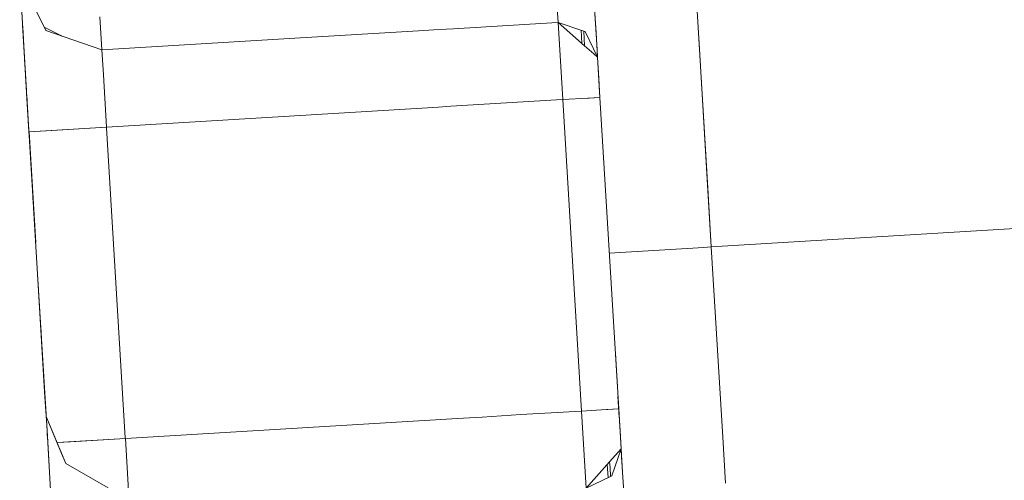
# Model space of a CAD drawing. Units: millimetres. Extents: x 512 to 7882, y 828 to 3751.
# Drawn here: x 4727 to 4808, y 1556 to 1593 of the extents above; entities that cross this region are included whole.
import ezdxf

# ---------------------------------------------------------------- set-up
doc = ezdxf.new("R2010")
doc.units = ezdxf.units.MM
doc.layers.add('1', color=7, linetype='Continuous', true_color=0xffffff)

msp = doc.modelspace()

# ---------------------------------------------------------------- linework, layer by layer
at = {"layer": '1', "color": 18, "linetype": 'Continuous', "lineweight": 13}
for p, q in [((4729.179688, 1592.367432), (4727.054199, 1596.717773)), ((4770.881348, 1595.724243), (4771.043457, 1593.03479)), ((4770.881348, 1595.724243), (4771.043457, 1593.03479)), ((4727.194824, 1594.376465), (4727.365723, 1591.543335)), ((4727.365723, 1591.543335), (4727.225098, 1593.883911)), ((4774.02832, 1594.168823), (4774.22998, 1590.830444)), ((4774.147949, 1592.183228), (4774.02832, 1594.168823)), ((4783.277344, 1579.494873), (4782.404785, 1593.982056)), ((4733.61084, 1593.478271), (4733.772949, 1590.78894)), ((4762.930664, 1592.545776), (4770.536133, 1593.00415)), ((4770.536133, 1593.00415), (4762.930664, 1592.545776)), ((4770.537109, 1593.00415), (4771.043457, 1593.03479)), ((4771.043457, 1593.03479), (4770.537109, 1593.00415)), ((4771.043457, 1593.03479), (4773.138184, 1592.314697)), ((4771.043457, 1593.03479), (4771.42334, 1586.723389)), ((4771.043457, 1593.03479), (4773.209961, 1591.122681)), ((4771.043457, 1593.03479), (4771.42334, 1586.723389)), ((4727.45166, 1590.122192), (4727.287598, 1592.839233)), ((4727.299805, 1592.635986), (4727.297852, 1592.6698)), ((4727.45166, 1590.122192), (4727.299805, 1592.635498)), ((4729.047363, 1592.637817), (4730.458496, 1591.932373)), ((4729.179688, 1592.367432), (4733.772949, 1590.78894)), ((4750.004395, 1591.76709), (4759.651855, 1592.348267)), ((4759.651855, 1592.348267), (4750.004395, 1591.76709)), ((4759.651855, 1592.348267), (4760.901367, 1592.423584)), ((4760.901367, 1592.423584), (4759.651855, 1592.348267)), ((4760.901855, 1592.423828), (4761.899902, 1592.483765)), ((4761.899902, 1592.483765), (4760.901855, 1592.423828)), ((4761.900391, 1592.483765), (4762.491699, 1592.519409)), ((4762.491699, 1592.519409), (4761.900391, 1592.483765)), ((4762.491699, 1592.519409), (4762.930664, 1592.545776)), ((4762.930664, 1592.545776), (4762.491699, 1592.519409)), ((4772.990234, 1591.31665), (4772.92627, 1592.387939)), ((4773.138184, 1592.314697), (4773.209961, 1591.122681)), ((4773.138184, 1592.314697), (4773.248047, 1592.276978)), ((4773.138672, 1592.314697), (4773.210449, 1591.122314)), ((4773.248047, 1592.276978), (4773.929688, 1590.881226)), ((4774.269043, 1590.188599), (4774.147949, 1592.183228)), ((4727.33252, 1592.093994), (4727.565918, 1588.226807)), ((4727.365723, 1591.543335), (4727.650391, 1586.819458)), ((4727.611816, 1587.459839), (4727.365723, 1591.543335)), ((4730.458496, 1591.932373), (4730.485352, 1591.918701)), ((4733.772949, 1590.78894), (4750.004395, 1591.76709)), ((4750.004395, 1591.76709), (4733.772949, 1590.78894)), ((4782.537598, 1591.783203), (4783.568359, 1574.677734)), ((4733.768555, 1590.790527), (4733.772949, 1590.790527)), ((4733.772461, 1590.790527), (4733.772461, 1590.78894)), ((4733.895996, 1588.747681), (4733.772949, 1590.78894)), ((4773.209961, 1591.122314), (4773.955078, 1590.465088)), ((4773.930176, 1590.880981), (4774.269043, 1590.188599)), ((4774.22998, 1590.830444), (4774.269043, 1590.188599)), ((4727.486328, 1589.546265), (4727.45166, 1590.122192)), ((4773.955078, 1590.465088), (4774.269043, 1590.188599)), ((4774.268066, 1590.189087), (4774.268066, 1590.188599)), ((4774.269043, 1590.188599), (4774.373535, 1588.449951)), ((4774.466309, 1586.906616), (4774.269043, 1590.188599)), ((4727.566406, 1588.217529), (4727.507812, 1589.190063)), ((4734.152832, 1584.477295), (4733.895996, 1588.747681)), ((4774.466309, 1586.906616), (4774.373535, 1588.449951)), ((4727.580566, 1587.97998), (4727.62207, 1587.290527)), ((4727.655762, 1586.737671), (4727.623535, 1587.27124)), ((4727.810547, 1584.167603), (4727.638672, 1587.02063)), ((4727.650391, 1586.819458), (4727.8125, 1584.127563)), ((4762.280762, 1586.172119), (4770.916504, 1586.692627)), ((4770.916504, 1586.692627), (4762.280762, 1586.172119)), ((4770.916504, 1586.692627), (4771.42334, 1586.723389)), ((4771.42334, 1586.723389), (4770.916504, 1586.692627)), ((4771.42334, 1586.723389), (4773.467773, 1586.846313)), ((4773.467773, 1586.846313), (4771.42334, 1586.723389)), ((4771.42334, 1586.723389), (4772.958008, 1561.261108)), ((4772.958008, 1561.261108), (4771.42334, 1586.723389)), ((4773.467773, 1586.846313), (4774.466309, 1586.906616)), ((4773.574707, 1586.853027), (4773.467773, 1586.846313)), ((4773.574707, 1586.853027), (4774.466309, 1586.906616)), ((4776, 1561.444336), (4774.466309, 1586.906616)), ((4776, 1561.444336), (4774.466309, 1586.906616)), ((4727.675293, 1586.40979), (4727.806152, 1584.240601)), ((4727.812988, 1584.127319), (4727.697754, 1586.040039)), ((4734.152832, 1584.477295), (4761.281738, 1586.112305)), ((4761.281738, 1586.112305), (4734.152832, 1584.477295)), ((4761.282227, 1586.112305), (4762.279785, 1586.172119)), ((4762.279785, 1586.172119), (4761.282227, 1586.112305)), ((4727.812988, 1584.127319), (4727.904785, 1582.604736)), ((4727.814941, 1584.095581), (4734.152832, 1584.477295)), ((4727.814941, 1584.095581), (4729.671875, 1584.20752)), ((4729.671875, 1584.20752), (4734.152832, 1584.477295)), ((4734.152832, 1584.477295), (4734.15625, 1584.423218)), ((4734.15625, 1584.423218), (4734.152832, 1584.477295)), ((4734.15625, 1584.423218), (4735.684082, 1559.069458)), ((4735.684082, 1559.069458), (4734.15625, 1584.423218)), ((4727.814941, 1584.095581), (4727.813477, 1584.119873)), ((4727.813477, 1584.117798), (4727.814941, 1584.095581)), ((4727.814941, 1584.095581), (4728.349609, 1575.219727)), ((4727.814941, 1584.095581), (4728.349609, 1575.219727)), ((4728.361328, 1575.025879), (4727.814941, 1584.095581)), ((4727.860352, 1583.334839), (4727.860352, 1583.342163)), ((4727.860352, 1583.334839), (4728.212891, 1577.490479)), ((4727.925293, 1582.261353), (4727.938477, 1582.042236)), ((4727.942383, 1581.97229), (4727.978516, 1581.377563)), ((4727.978516, 1581.377808), (4728.272949, 1576.485718)), ((4728.129883, 1578.868408), (4727.978516, 1581.377563)), ((4783.230469, 1580.286133), (4783.230469, 1580.287231)), ((4783.568359, 1574.677734), (4783.277344, 1579.494873)), ((4728.163086, 1578.3125), (4728.13916, 1578.712891)), ((4728.488281, 1572.920898), (4728.19043, 1577.863892)), ((4783.568359, 1574.677734), (4816.597656, 1576.667969)), ((4816.597656, 1576.667969), (4783.568359, 1574.677734)), ((4775.233398, 1574.175415), (4782.96582, 1574.641357)), ((4775.233398, 1574.175415), (4782.96582, 1574.641357)), ((4782.966309, 1574.641357), (4783.568359, 1574.677734)), ((4782.966309, 1574.641357), (4783.568359, 1574.677734)), ((4784.505371, 1559.127075), (4783.568359, 1574.677734)), ((4729.047852, 1563.624512), (4728.487793, 1572.920898)), ((4729.12207, 1562.391479), (4728.488281, 1572.920898)), ((4728.992676, 1564.544922), (4728.734375, 1568.83374)), ((4728.774902, 1568.158569), (4728.951172, 1565.231689)), ((4728.774902, 1568.158569), (4728.951172, 1565.231689)), ((4728.873047, 1566.526489), (4729.313477, 1559.220947)), ((4775.726562, 1565.992188), (4776.197754, 1558.162598)), ((4729.258789, 1560.130615), (4729.047852, 1563.624512)), ((4776.041504, 1560.761475), (4775.939453, 1562.456299)), ((4729.258789, 1560.130005), (4729.12207, 1562.391479)), ((4729.216797, 1560.82605), (4729.21875, 1560.792725)), ((4730.822266, 1556.974365), (4729.216797, 1560.825806)), ((4730.478516, 1557.800293), (4729.216797, 1560.825806)), ((4768.013672, 1560.963135), (4764.844727, 1560.772217)), ((4768.013672, 1560.963135), (4764.844727, 1560.772217)), ((4772.450684, 1561.230347), (4768.013672, 1560.963135)), ((4772.450684, 1561.230347), (4768.013672, 1560.963135)), ((4772.958008, 1561.261108), (4772.450684, 1561.230347)), ((4772.958008, 1561.261108), (4772.450684, 1561.230347)), ((4775.001953, 1561.384399), (4772.958008, 1561.261108)), ((4775.001953, 1561.384399), (4772.958008, 1561.261108)), ((4772.958008, 1561.261108), (4773.338379, 1554.949463)), ((4773.338379, 1554.949463), (4772.958008, 1561.261108)), ((4776, 1561.444336), (4775.00293, 1561.384399)), ((4775.108887, 1561.390747), (4775.00293, 1561.384399)), ((4775.108887, 1561.390747), (4776, 1561.444336)), ((4776, 1561.444336), (4776.166504, 1558.686646)), ((4776.197754, 1558.162598), (4776, 1561.444336)), ((4729.95752, 1548.533691), (4729.258789, 1560.130615)), ((4729.435547, 1557.193726), (4729.258789, 1560.130005)), ((4762.815918, 1560.650024), (4735.6875, 1559.015381)), ((4762.815918, 1560.650024), (4735.6875, 1559.015381)), ((4763.813965, 1560.710205), (4762.815918, 1560.650024)), ((4763.813965, 1560.710205), (4762.815918, 1560.650024)), ((4764.844238, 1560.772217), (4763.814453, 1560.710205)), ((4764.844238, 1560.772217), (4763.814453, 1560.710205)), ((4729.288086, 1559.643188), (4729.311035, 1559.265991)), ((4729.311035, 1559.265747), (4729.313477, 1559.220947)), ((4729.313477, 1559.220947), (4729.460449, 1556.783691)), ((4730.111328, 1558.679443), (4735.6875, 1559.015381)), ((4731.205566, 1558.745239), (4730.111328, 1558.679199)), ((4735.6875, 1559.015381), (4731.205566, 1558.745239)), ((4735.684082, 1559.069458), (4735.6875, 1559.015381)), ((4735.6875, 1559.015381), (4735.684082, 1559.069458)), ((4735.944824, 1554.745117), (4735.6875, 1559.015381)), ((4776.166504, 1558.686646), (4776.197754, 1558.162598)), ((4784.730957, 1555.373291), (4784.504883, 1559.127075)), ((4730.822266, 1556.974365), (4730.478516, 1557.800293)), ((4776.197754, 1558.162598), (4775.260254, 1557.108643)), ((4775.436523, 1555.966553), (4776.197754, 1558.162598)), ((4776.236816, 1557.519897), (4776.197754, 1558.162598)), ((4776.197754, 1558.162598), (4776.311523, 1556.274902)), ((4776.197754, 1558.162109), (4776.197754, 1558.162354)), ((4776.282227, 1556.762695), (4776.230469, 1557.619873)), ((4734.283691, 1554.986694), (4730.822266, 1556.974365)), ((4775.260254, 1557.108398), (4773.338379, 1554.949463)), ((4775.129395, 1555.817627), (4775.06543, 1556.889404)), ((4775.260254, 1557.108398), (4775.288574, 1556.633545)), ((4776.437988, 1554.182007), (4776.236816, 1557.519897)), ((4775.288574, 1556.633545), (4775.331543, 1555.915894)), ((4775.331543, 1555.915894), (4773.338379, 1554.949463)), ((4775.436523, 1555.966553), (4775.331543, 1555.916016))]:
    msp.add_line(p, q, dxfattribs=at)

doc.saveas('drawing.dxf')
